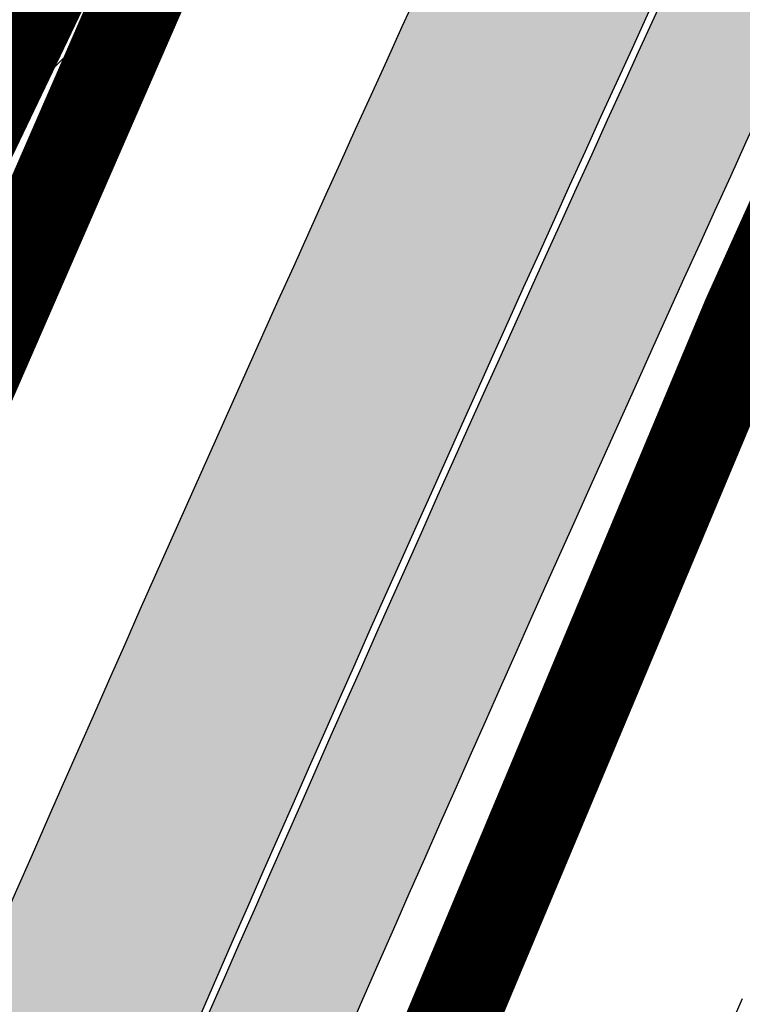
# Model space of a CAD drawing. Units: millimetres. Extents: x 1474 to 557623, y 859 to 6588792.
# Drawn here: x 9028 to 9036, y 10522 to 10533 of the extents above; entities that cross this region are included whole.
import ezdxf

# ---------------------------------------------------------------- set-up
doc = ezdxf.new("R2010")
doc.units = ezdxf.units.MM
doc.linetypes.add('DASHED', pattern=[19.049999999999997, 12.7, -6.35])
doc.linetypes.add('Tkm_921_50', pattern=[4, 1, -3])
for name, color, linetype in [('OPT-krundi piir', 1, 'Continuous'), ('tee', 252, 'Continuous'), ('TL_L_kattemärgistus', 7, 'Continuous'), ('TL_tee_servajoon', 251, 'Continuous'), ('TL_tee_äk_8x20', 251, 'Continuous'), ('TL_tee_äk_ST_10cm', 251, 'Continuous')]:
    doc.layers.add(name, color=color, linetype=linetype)
for name, color, linetype, true_color in [('TL_katend_AB_JRT', 7, 'Continuous', 0xcfe7e7), ('TL_katend_AB_KT', 7, 'Continuous', 0xfff5d6), ('TL_katend_AB_ST-1a', 7, 'Continuous', 0xcbcbcb)]:
    doc.layers.add(name, color=color, linetype=linetype, true_color=true_color)
picture_1 = doc.add_image_def('image2.png', size_in_pixel=(2418, 1847))

# ---------------------------------------------------------------- blocks, each defined once
blk = doc.blocks.new('ringtee')
at = {"layer": 'TL_katend_AB_JRT', "transparency": 33554687}
h = blk.add_hatch(color=256, dxfattribs=at)
h.dxf.hatch_style = 1
edge = h.paths.add_edge_path()
edge.add_arc((546352.8018740426, 6583894.19168174), 34.00000003334782, 327.0163155419566, 341.2120487789037)
edge.add_arc((546413.3917626304, 6583873.579418283), 29.99999999714027, 146.8306961813462, 161.2120487861091, ccw=False)
edge.add_line((546388.2800361315, 6583889.992863749), (546398.1281034127, 6583905.059899651))
edge.add_arc((546423.2398299295, 6583888.646454171), 30.00000001979832, 132.4691846239531, 146.8306961777463, ccw=False)
edge.add_arc((546380.0274408003, 6583935.855451467), 33.9999999792561, 312.4691846140733, 326.830696184669)
edge.add_line((546408.4873974855, 6583917.253546616), (546453.56594193, 6583986.221398697))
edge.add_arc((546425.1059852222, 6584004.823303564), 34.00000000741835, 326.8306961819521, 341.1922077298643)
edge.add_arc((546485.6887323011, 6583984.190059576), 30.00000000129209, 146.8306961886739, 161.1922077305436, ccw=False)
edge.add_line((546460.5770057966, 6584000.603505041), (546470.4250730742, 6584015.670540942))
edge.add_arc((546495.5367995312, 6583999.257095517), 29.99999993964803, 136.7773749401039, 146.8306962030647, ccw=False)
edge.add_line((546473.6758519129, 6584019.802142745), (546483.3641984109, 6584026.327887505))
edge.add_arc((547329.8386476765, 6583473.057995299), 1011.250002166454, 144.492234717001, 146.8306961782707, ccw=False)
edge.add_arc((546459.0227701864, 6584094.383010598), 58.49999999534605, 324.4922347136628, 331.2738727796689)
edge.add_line((546510.3230048134, 6584066.266539861), (546513.024818751, 6584071.196165995))
edge.add_line((546513.024818751, 6584071.196165995), (546528.4257719261, 6584099.296154747))
edge.add_arc((546584.9875690809, 6584068.295943421), 64.49999999696664, 142.6104101772914, 151.2738727800069, ccw=False)
edge.add_line((546533.7407089908, 6584107.46237459), (546559.4053445992, 6584141.042967743))
edge.add_arc((546583.2410934477, 6584122.826023048), 29.99999995343533, 126.2464847897592, 142.6104101939039, ccw=False)
edge.add_arc((546546.3033315525, 6584149.425476928), 19.34999997247286, 352.8601962222171, 358.6065360500191)
edge.add_arc((546583.2410935197, 6584122.826022968), 31.50000006031324, 123.9537363268775, 142.6104101563594)
edge.add_line((546558.2135571546, 6584141.953814981), (546532.5489215463, 6584108.373221827))
edge.add_arc((546584.9875690907, 6584068.295943419), 66.0000000067562, 142.6104101808772, 151.273872783623)
edge.add_line((546527.1103812937, 6584100.017089892), (546509.0076142019, 6584066.987475045))
edge.add_arc((546459.0227703042, 6584094.383010568), 56.9999998777777, 324.49223471122053, 331.27387279081324, ccw=False)
edge.add_arc((547329.8386563124, 6583473.057989532), 1012.750012550231, 144.4922347328242, 146.8304527896784)
edge.add_line((546482.1109657768, 6584027.152160788), (546472.5828045297, 6584020.829395108))
edge.add_arc((546495.5367996607, 6583999.257095411), 31.50000010583797, 136.7773749626103, 146.8306961703733)
edge.add_line((546469.169486749, 6584016.491213216), (546459.3214194714, 6584001.424177315))
edge.add_arc((546485.6887323157, 6583984.19005957), 31.50000001730434, 146.8306961926276, 161.1922077273506)
edge.add_arc((546425.1059852218, 6584004.823303566), 32.50000000821588, 326.8306961815246, 341.19220772740914, ccw=False)
edge.add_line((546452.3103556052, 6583987.042070972), (546407.2318111605, 6583918.07421889))
edge.add_arc((546380.0274407614, 6583935.855451498), 32.50000002897308, 312.4691846265009, 326.8306961759559, ccw=False)
edge.add_arc((546423.2398299588, 6583888.646454148), 31.50000005659198, 132.4691846345518, 146.8306961725962)
edge.add_line((546396.8725170876, 6583905.880571924), (546387.0244498063, 6583890.813536023))
edge.add_arc((546413.3917626692, 6583873.579418265), 31.50000003951978, 146.8306961927302, 161.2120487784604)
edge.add_arc((546352.8018740383, 6583894.191681743), 32.50000003828827, 327.0163155426586, 341.21204877624467, ccw=False)
edge.add_arc((547232.1008358401, 6583323.524179078), 1015.750000115947, 147.0163155356493, 151.9248068839036)
edge.add_line((546335.8734135166, 6583801.56651006), (546314.1452914359, 6583760.830914941))
edge.add_arc((546943.2470901399, 6583425.271789229), 712.999999986899, 151.9248068841728, 156.1975912703558)
edge.add_arc((546943.2470901649, 6583425.271789232), 713.000000008304, 156.1975912714414, 160.595385629175)
edge.add_arc((547232.1008357378, 6583323.524179153), 1019.249999989181, 160.5953856290943, 163.304989623353)
edge.add_arc((546558.9734938064, 6583525.408165706), 316.5000000018895, 163.3049896235432, 173.005989181071)
edge.add_line((546244.8286065962, 6583563.946975248), (546239.7416604188, 6583522.481290341))
edge.add_arc((546231.3049071372, 6583523.516275394), 8.499999999632138, 286.7269475895769, 353.00614178480123, ccw=False)
edge.add_arc((546245.2955062698, 6583476.9625914), 40.11051694332609, 106.7268862126413, 111.6464489251073)
edge.add_arc((546213.5865459668, 6583556.860980243), 45.85000133808029, 275.9514177657647, 291.64644891175004, ccw=False)
edge.add_arc((546218.7034079831, 6583507.776970181), 3.499996845629941, 95.95141793980092, 183.9192911271828)
edge.add_arc((546213.5865364335, 6583556.860977907), 49.35000000099119, 271.8870500234702, 273.6158385344161)
edge.add_line((546216.6988635806, 6583507.609217331), (546216.7039749236, 6583507.824455165))
edge.add_arc((546218.7034112221, 6583507.776973714), 1.999999999993147, 95.95140654357112, 178.6396288113952, ccw=False)
edge.add_arc((546213.5865589741, 6583556.860983437), 47.34999683277544, 275.9514065388912, 291.6464320033812)
edge.add_arc((546245.2954945319, 6583476.962588155), 38.61051830573507, 99.02867697811422, 111.646432005544, ccw=False)
edge.add_arc((546226.5197743758, 6583529.679170063), 19.3498989521469, 311.0861449604975, 318.4396195397922)
edge.add_arc((546245.2954842941, 6583476.962750064), 40.11035683707946, 96.14988430350432, 99.88754310696638)
edge.add_arc((546231.3049098917, 6583523.516297867), 10.00000000285371, 315.2595547922153, 334.9807644796033)
edge.add_arc((546231.3049098912, 6583523.516297866), 10.00000000285457, 334.9807644855671, 353.005989180159)
edge.add_line((546241.2304987473, 6583522.298641955), (546246.3174449247, 6583563.764326863))
edge.add_arc((546558.973493806, 6583525.408165709), 315.0000000007777, 163.3049896234096, 173.0059891812814, ccw=False)
edge.add_arc((547232.1008357524, 6583323.52417915), 1017.750000004139, 160.5953856289897, 163.3049896232548, ccw=False)
edge.add_arc((546943.2470901649, 6583425.271789233), 711.5000000081966, 156.1975912714618, 160.5953856289161, ccw=False)
edge.add_arc((546943.2470901312, 6583425.271789229), 711.4999999788201, 151.9248068840184, 156.1975912700901, ccw=False)
edge.add_line((546315.4687875054, 6583760.124970075), (546337.196909591, 6583800.860565202))
edge.add_arc((547232.1008358701, 6583323.524179063), 1014.250000149166, 147.01631553588, 151.9248068834886, ccw=False)
h = blk.add_hatch(color=256, dxfattribs=at)
h.dxf.hatch_style = 1
edge = h.paths.add_edge_path()
edge.add_arc((546566.3189550668, 6584135.489469165), 29.99999998320967, 317.0992549926583, 333.45926871234917, ccw=False)
edge.add_arc((547090.0807986914, 6583648.767237768), 684.9999995785781, 137.0992549969826, 140.4936260843794)
edge.add_arc((546511.801212747, 6584125.572197736), 64.50000000161927, 314.6116361215398, 320.49362607965514, ccw=False)
edge.add_arc((546536.030481427, 6584101.012219328), 29.99999999933057, 300.36547509267797, 314.61163612702404, ccw=False)
edge.add_arc((546580.7684655178, 6584024.652787829), 58.49999999759704, 120.3654750903409, 127.4569971884693)
edge.add_arc((546580.7684655159, 6584024.65278783), 58.49999999572236, 127.4569971875758, 143.5717241180386)
edge.add_arc((547090.0807992548, 6583648.767237364), 691.5000002700065, 143.5717241184821, 143.7637546100078)
edge.add_arc((547329.8386461266, 6583473.057996364), 988.7500002857679, 143.7637546103978, 146.8306961814994)
edge.add_line((546502.19799328, 6584014.017803393), (546501.7638239043, 6584013.353546601))
edge.add_line((546501.7638239043, 6584013.353546601), (546502.5391375691, 6584006.743241293))
edge.add_arc((546474.4326189165, 6584017.232455238), 29.99999999904712, 326.83069619858026, 339.5346740802465, ccw=False)
edge.add_line((546499.544345422, 6584000.819009778), (546489.6962781446, 6583985.751973873))
edge.add_arc((546464.584551665, 6584002.16541931), 29.99999996517664, 312.46918459164493, 326.8306962073082, ccw=False)
edge.add_arc((546507.7969407475, 6583954.956422026), 33.99999999411661, 132.4691845972679, 146.830696178457)
edge.add_line((546479.336984052, 6583973.558326888), (546459.6992801116, 6583943.513650929))
edge.add_arc((546488.1592368259, 6583924.911746056), 34.00000001583514, 146.8306961799731, 161.1922077363465)
edge.add_arc((546427.5764897388, 6583945.544990037), 29.99999999819852, 326.8306961783684, 341.1922077416845, ccw=False)
edge.add_line((546452.6882162377, 6583929.131544569), (546442.8401489566, 6583914.064508668))
edge.add_arc((546417.7284224399, 6583930.477954147), 30.00000001919134, 312.469184625318, 326.83069617911343, ccw=False)
edge.add_arc((546460.9408115299, 6583883.268956886), 33.99999992864398, 132.4691846022499, 146.8306961926272)
edge.add_line((546432.4808548845, 6583901.870861704), (546406.9713557994, 6583862.842641489))
edge.add_arc((547232.1008357471, 6583323.524179153), 985.7499999973365, 146.8306961807298, 163.3049896234358)
edge.add_arc((546558.9734938048, 6583525.408165707), 282.9999999992872, 163.304989623398, 167.2548470676772)
edge.add_arc((546316.1086079382, 6583580.341281513), 34.00000000106081, 167.2548470679038, 183.3415734301054)
edge.add_arc((546252.217421652, 6583576.610823797), 29.99999999751984, -9.476250647063011, 3.3415734296456208, ccw=False)
edge.add_arc((546558.9734939488, 6583525.408165691), 281.0000001439358, 170.5237493528913, 174.1172128747035)
edge.add_arc((546249.6113276014, 6583557.283707093), 30.00000002786387, 337.7579319237708, 354.11721287579473, ccw=False)
edge.add_arc((546308.8492741595, 6583533.058396134), 33.99999999974985, 157.7579319227808, 195.1560306754726)
edge.add_arc((546321.7349266729, 6583536.548734126), 47.34999999940413, 195.1560306760881, 199.1045586750571)
edge.add_arc((546321.7349266695, 6583536.548734123), 47.34999999532074, 199.1045586731996, 202.6829395729826)
edge.add_arc((546277.4126832078, 6583514.847107245), 3.500000000256104, 79.55324476302987, 109.1045589471405)
edge.add_line((546276.2671574058, 6583518.1543373), (546275.9810895043, 6583518.055251915))
edge.add_arc((546321.73492667, 6583536.548734117), 49.34999999339207, 202.0083233136282, 203.7536935583068)
edge.add_line((546276.5655865477, 6583516.670273104), (546276.7580970601, 6583516.736952998))
edge.add_arc((546277.4126832007, 6583514.847107221), 2.000000018461609, 26.087855945191393, 109.10455779529289, ccw=False)
edge.add_arc((546321.7349421473, 6583536.548709721), 47.3499968329474, 206.0878554519729, 218.6679164078561)
edge.add_arc((546242.8761243667, 6583473.44335164), 53.65000000014475, 10.867096866776308, 38.66791640695408, ccw=False)
edge.add_arc((546253.1878293598, 6583475.422932436), 43.1500000004799, -24.084196733514375, 10.867096867271016, ccw=False)
edge.add_arc((546301.4847816094, 6583460.669817396), 9.350000000171912, 197.7821627564845, 210.0134261140726)
edge.add_arc((546253.1878293565, 6583475.422932435), 44.65000000314223, 334.2043559503085, 370.8670968519112)
edge.add_arc((546242.8761243682, 6583473.443351642), 55.14999999749578, 10.86709685243853, 38.66793270176941)
edge.add_arc((546321.7349266718, 6583536.548734127), 45.84999999888982, 195.1560306838213, 218.6679327022021, ccw=False)
edge.add_arc((546308.8492741605, 6583533.058396133), 32.50000000049097, 157.757931918775, 195.1560306822721, ccw=False)
edge.add_arc((546249.6113276405, 6583557.283707083), 31.49999998784143, 337.7579319172465, 354.1172128786999)
edge.add_arc((546558.9734938279, 6583525.408165706), 279.5000000220249, 170.5237493529841, 174.1172128761347, ccw=False)
edge.add_arc((546252.2174216104, 6583576.610823798), 31.50000003896956, 350.523749353434, 363.3415734264114)
edge.add_arc((546316.1086079378, 6583580.341281513), 32.50000000072666, 167.2548470700838, 183.3415734273754, ccw=False)
edge.add_arc((546558.973493816, 6583525.408165707), 281.5000000100523, 163.3049896229865, 167.2548470684453, ccw=False)
edge.add_arc((547232.100835743, 6583323.524179154), 984.2499999932403, 146.8306961804608, 163.3049896231151, ccw=False)
edge.add_line((546408.2269421263, 6583862.021969218), (546433.7364412093, 6583901.050189431))
edge.add_arc((546460.9408115403, 6583883.268956877), 32.49999994200154, 132.4691846049074, 146.8306961914667, ccw=False)
edge.add_arc((546417.7284224249, 6583930.477954165), 31.50000004227216, 312.4691846236586, 326.8306961676653)
edge.add_line((546444.0957352825, 6583913.243836395), (546453.9438025627, 6583928.310872295))
edge.add_arc((546427.5764897427, 6583945.544990034), 31.49999999337127, 326.8306961783405, 341.1922077447456)
edge.add_arc((546488.1592367415, 6583924.911746097), 32.49999992288485, 146.8306961596674, 161.1922077559607, ccw=False)
edge.add_line((546460.9548664363, 6583942.692978655), (546480.5925703769, 6583972.737654614))
edge.add_arc((546507.7969407607, 6583954.956422018), 32.50000000958359, 132.4691846037829, 146.8306961791128, ccw=False)
edge.add_arc((546464.5845516591, 6584002.165419317), 31.49999997356728, 312.4691845925063, 326.8306962033354)
edge.add_line((546490.9518644699, 6583984.9313016), (546500.7999317473, 6583999.998337504))
edge.add_arc((546474.4326189175, 6584017.232455236), 31.49999999748044, 326.8306961994158, 339.5346740822174)
edge.add_line((546503.9444635018, 6584006.218780596), (546503.0194102288, 6584012.532874326))
edge.add_line((546503.0194102288, 6584012.532874326), (546503.4535796049, 6584013.19713112))
edge.add_arc((547329.8386776259, 6583473.057974562), 987.2500385808927, 143.7637547946064, 146.8306961225541, ccw=False)
edge.add_arc((547090.080799133, 6583648.767237113), 690.0000003209713, 143.5717240944827, 143.7637547648647, ccw=False)
edge.add_arc((546580.7684655185, 6584024.652787829), 56.99999999794144, 120.36547509030399, 143.5717241043407, ccw=False)
edge.add_arc((546536.0304814262, 6584101.01221933), 31.50000000131853, 300.3654750932958, 314.6116361234926)
edge.add_arc((546511.8012127511, 6584125.572197732), 65.999999995529, 314.611636120932, 320.4936260841432)
edge.add_arc((547090.0807988204, 6583648.767237659), 683.4999997473961, 137.0992549976295, 140.4936260838714, ccw=False)
edge.add_arc((546566.3189550684, 6584135.489469165), 31.49999998200118, 317.0992549914804, 335.7526130217292)
edge.add_arc((546598.7675093618, 6584103.56554596), 19.35000002178973, 101.1065174440143, 106.8534581511901)
at = {"layer": 'TL_katend_AB_KT', "transparency": 33554687}
h = blk.add_hatch(color=256, dxfattribs=at)
h.dxf.hatch_style = 1
edge = h.paths.add_edge_path()
edge.add_arc((546502.6699289794, 6584063.46855764), 1.030880234196759, 314.1344148394739, 410.2305876434064)
edge.add_line((546503.3293825053, 6584064.260918105), (546476.4611962743, 6584088.50466135))
edge.add_line((546476.4611962743, 6584088.50466135), (546435.941023762, 6584138.778854402))
edge.add_arc((546434.3838415815, 6584137.523791134), 2.000000037097105, 38.86824397015049, 128.1788845025405)
edge.add_line((546433.1476040833, 6584139.095960653), (546431.6743255112, 6584137.937483617))
edge.add_arc((546446.7404118044, 6584150.079787429), 19.34999994999264, 209.9553081727506, 218.8665971027184, ccw=False)
edge.add_line((546429.9752786942, 6584140.417861645), (546432.022639789, 6584142.027754613))
edge.add_arc((546431.4045210314, 6584142.813839348), 1.000000004427767, 308.1788857593577, 398.86824265648)
edge.add_line((546432.1831121247, 6584143.441370955), (546427.4033723006, 6584149.371690294))
edge.add_arc((546446.7404115881, 6584150.079787451), 19.34999974139926, 179.9528817515125, 182.0971596681766, ccw=False)
edge.add_line((546427.3904183898, 6584150.095700281), (546427.387, 6584150.792))
edge.add_line((546427.387, 6584150.792), (546427.601, 6584153.217))
edge.add_line((546427.601, 6584153.217), (546427.7269863777, 6584153.750811491))
edge.add_line((546427.7269863777, 6584153.750811491), (546478.7969695396, 6584090.38725617))
edge.add_line((546478.7969695396, 6584090.38725617), (546504.7852769917, 6584066.944083577))
edge.add_arc((546505.4173360714, 6584067.71901056), 1.00000525446024, 230.7980439444084, 331.2737315802504)
edge.add_line((546506.2942665824, 6584067.238382442), (546524.9180635782, 6584101.218648477))
edge.add_arc((546584.9875690858, 6584068.295943423), 68.49999999968348, 142.6104101780957, 151.2738727791764, ccw=False)
edge.add_line((546530.5626091423, 6584109.891300557), (546556.2272447484, 6584143.471893707))
edge.add_arc((546583.2410934902, 6584122.826023005), 34.0000000132516, 121.44680071633269, 142.610410178198, ccw=False)
edge.add_arc((546546.3033315612, 6584149.425476932), 19.3499999639896, -1.1037482556222926, 7.145075283465928, ccw=False)
edge.add_arc((546583.2410934579, 6584122.826023037), 31.57999996841284, 123.8514036726471, 142.6104101883656)
edge.add_line((546558.1499951581, 6584142.002393499), (546532.4853595499, 6584108.421800346))
edge.add_arc((546584.9875690707, 6584068.295943429), 66.07999998423043, 142.6104101770247, 151.2738727797318)
edge.add_line((546527.0402271285, 6584100.05553977), (546508.9374600152, 6584067.025924884))
edge.add_arc((546459.0227701839, 6584094.383010596), 56.91999999670082, 324.4922347154952, 331.2738727833226, ccw=False)
edge.add_arc((547329.8386460169, 6583473.057996426), 1012.830000160606, 144.4922347144272, 146.8306961802293)
edge.add_line((546482.0416474823, 6584027.192328967), (546472.5245086693, 6584020.884181901))
edge.add_arc((546495.5367996655, 6583999.257095408), 31.58000011210618, 136.7773749633748, 146.8306961690816)
edge.add_line((546469.102522145, 6584016.534982404), (546459.2544548674, 6584001.467946502))
edge.add_arc((546485.6887322727, 6583984.190059589), 31.57999997027105, 146.8306961805592, 161.1922077363232)
edge.add_arc((546425.1059852263, 6584004.823303563), 32.42000000274098, 326.8306961816577, 341.1922077305578, ccw=False)
edge.add_line((546452.2433910011, 6583987.085840159), (546407.1648465565, 6583918.117988077))
edge.add_arc((546380.0274407789, 6583935.855451483), 32.42000000657873, 312.4691846209258, 326.830696180226, ccw=False)
edge.add_arc((546423.2398299187, 6583888.646454182), 31.58000000440266, 132.4691846226156, 146.8306961846831)
edge.add_line((546396.8055524837, 6583905.924341111), (546386.9574852022, 6583890.857305211))
edge.add_arc((546413.3917626876, 6583873.579418258), 31.58000005922436, 146.8306961992446, 161.2120487775504)
edge.add_arc((546352.8018740587, 6583894.191681731), 32.42000001556101, 327.01631553897005, 341.2120487822321, ccw=False)
edge.add_arc((547232.1008356224, 6583323.524179207), 1015.82999986256, 147.016315535111, 151.9248068840451)
edge.add_line((546335.8028270642, 6583801.604160461), (546314.0747049785, 6583760.868565332))
edge.add_arc((546943.2470901363, 6583425.271789226), 713.079999984673, 151.9248068839439, 156.1975912700399)
edge.add_arc((546943.2470901706, 6583425.27178923), 713.0800000142166, 156.1975912714959, 160.5953856300619)
edge.add_arc((547232.1008357571, 6583323.52417915), 1019.330000008225, 160.5953856299197, 163.3049896237036)
edge.add_arc((546558.9734937988, 6583525.408165706), 316.5799999942518, 163.3049896237518, 173.0059891816867)
edge.add_line((546244.7492018848, 6583563.956716491), (546239.6622557085, 6583522.491031589))
edge.add_arc((546231.3049071374, 6583523.516275394), 8.419999999854882, 286.72691146416366, 353.0061432373317, ccw=False)
edge.add_arc((546245.2954768273, 6583476.962581127), 40.19051830759372, 106.7268494902932, 111.6464193102677)
edge.add_arc((546213.5865589685, 6583556.860983438), 45.76999683518244, 275.9514065452977, 291.6464193119319, ccw=False)
edge.add_arc((546218.703411222, 6583507.776973713), 3.580000000012356, 95.95140654360507, 183.8728728003314)
edge.add_arc((546213.5865364445, 6583556.860977907), 49.34999999994405, 268.9655517849231, 271.7941098770292, ccw=False)
edge.add_line((546212.6955939272, 6583507.519020898), (546212.7431860147, 6583509.523116034))
edge.add_arc((546211.7434629161, 6583509.546856877), 1.000004950726693, 358.6396288221286, 447.7692289199628)
edge.add_arc((546213.5865364531, 6583556.860977904), 46.34999999714272, 256.1045064692187, 267.7692289715268, ccw=False)
edge.add_arc((546211.3050946955, 6583547.638989154), 36.84999720805893, 225.0167577106023, 256.104506487661, ccw=False)
edge.add_arc((546171.1178351818, 6583507.428215036), 19.99999999865799, 45.01675773057836, 62.33400948865712)
edge.add_line((546180.4041634628, 6583525.141602826), (546179.2180622095, 6583525.763422082))
edge.add_line((546179.2180622095, 6583525.763422082), (546163.276013197, 6583534.121117535))
edge.add_line((546163.276013197, 6583534.121117535), (546164.6689624392, 6583536.778125703))
edge.add_line((546164.6689624392, 6583536.778125703), (546181.7970967154, 6583527.798619378))
edge.add_arc((546171.117820469, 6583507.428225852), 22.99999725179319, 45.016749495086, 62.33400949261721, ccw=False)
edge.add_arc((546211.3050858073, 6583547.638994276), 33.85000004478909, 225.0167495180755, 256.1044538507648)
edge.add_arc((546213.5865360425, 6583556.860981169), 43.35000306792604, 256.1044539001397, 291.646433159061)
edge.add_arc((546245.2954755313, 6583476.96258074), 42.61051830422768, 106.72686660613789, 111.64643318991489, ccw=False)
edge.add_arc((546231.3048976749, 6583523.516283371), 6.000010363180405, 286.7268666062147, 353.0059891848285)
edge.add_line((546237.2602612731, 6583522.785688563), (546242.3472093834, 6583564.251389227))
edge.add_arc((546558.9734938036, 6583525.408165709), 318.9999999984772, 163.3049896231243, 173.0059891812257, ccw=False)
edge.add_arc((547232.100835774, 6583323.524179144), 1021.750000026568, 160.5953856286534, 163.3049896232007, ccw=False)
edge.add_arc((546943.2470901501, 6583425.271789239), 715.4999999923688, 156.1975912714087, 160.5953856283843, ccw=False)
edge.add_arc((546943.247090136, 6583425.271789228), 715.4999999839678, 151.9248068840105, 156.1975912701346, ccw=False)
edge.add_line((546311.9394646519, 6583762.007489715), (546333.6675867324, 6583802.743084834))
edge.add_arc((547232.1008354933, 6583323.524179275), 1018.249999717165, 147.0163155344084, 151.9248068845598, ccw=False)
edge.add_arc((546352.8018740658, 6583894.191681727), 30.00000000712372, 327.0163155378892, 341.2120487870008)
edge.add_arc((546413.391762647, 6583873.579418277), 34.00000001462027, 146.8306961880443, 161.2120487864021, ccw=False)
edge.add_line((546384.931805931, 6583892.181323146), (546394.7798732125, 6583907.248359046))
edge.add_arc((546423.2398299119, 6583888.646454189), 33.99999999469983, 132.469184621612, 146.8306961885675, ccw=False)
edge.add_arc((546380.0274408105, 6583935.855451458), 29.9999999662988, 312.469184609839, 326.8306961874322)
edge.add_line((546405.1391672853, 6583919.442006011), (546450.2177117297, 6583988.409858092))
edge.add_arc((546425.1059852522, 6584004.823303547), 29.99999997310387, 326.8306961768301, 341.1922077422869)
edge.add_arc((546485.6887323004, 6583984.190059576), 34.00000000077527, 146.8306961878207, 161.1922077310324, ccw=False)
edge.add_line((546457.2287755961, 6584002.791964437), (546467.0768428737, 6584017.859000337))
edge.add_arc((546495.5367995509, 6583999.2570955), 33.99999996538723, 136.7773749426395, 146.8306961956549, ccw=False)
edge.add_line((546470.7610588912, 6584022.541482381), (546480.0159682115, 6584028.516346902))
edge.add_line((546480.0159682115, 6584028.516346902), (546484.5874434116, 6584035.448401156))
edge.add_arc((546482.9223339278, 6584036.55628671), 1.999999998655454, 326.3620732368273, 392.3110937756885)
edge.add_line((546484.6126506359, 6584037.625318713), (546484.2027002159, 6584038.273518246))
edge.add_line((546484.2027002159, 6584038.273518246), (546488.154243381, 6584040.772651147))
edge.add_arc((547329.8386432368, 6583473.057998359), 1015.249996774528, 144.4922347096531, 146.0004043978846, ccw=False)
h = blk.add_hatch(color=256, dxfattribs=at)
h.dxf.hatch_style = 1
edge = h.paths.add_edge_path()
edge.add_arc((547090.0807997658, 6583648.76723725), 687.5000007495258, 143.5717241365765, 143.7637546045014, ccw=False)
edge.add_arc((546580.7684655157, 6584024.65278783), 54.49999999590661, 120.36547508932719, 143.5717241240405, ccw=False)
edge.add_arc((546536.0304814272, 6584101.012219329), 33.99999999981538, 300.3654750906426, 314.6116361294813)
edge.add_arc((546511.801212745, 6584125.572197735), 68.50000000233236, 314.6116361254909, 320.4936260803239)
edge.add_arc((547090.080798074, 6583648.767238297), 680.9999987659484, 137.0992549942548, 140.4936260858028, ccw=False)
edge.add_arc((546566.3189550696, 6584135.489469159), 33.99999997770982, 317.0992549963152, 324.8735735548869)
edge.add_arc((546598.2164475045, 6584113.049549906), 5.000000019041812, 93.32539501509672, 144.8735734454342, ccw=False)
edge.add_arc((546598.7969285959, 6584104.151271541), 13.91711135184472, 80.66305583687341, 93.58618526559218, ccw=False)
edge.add_arc((546600.266106773, 6584112.946601658), 5.00000000601263, 47.91152711932841, 80.92384615818162, ccw=False)
edge.add_line((546603.6174934276, 6584116.657155195), (546605.5539861103, 6584118.862975332))
edge.add_line((546605.5539861103, 6584118.862975332), (546605.4241139425, 6584118.976987418))
edge.add_arc((546600.1462799931, 6584112.964960399), 8.000000004457934, 48.72077338300765, 81.65497543145872)
edge.add_arc((546598.7675093419, 6584103.565545852), 17.50000012711862, 81.65497547910563, 90.3883479575395)
edge.add_arc((546598.6421182175, 6584122.065121031), 1.000000001005396, 157.4460741852697, 270.3883479191859, ccw=False)
edge.add_arc((546566.3189635813, 6584135.48946571), 33.99999079475508, 337.4460739618502, 338.2601703273874)
edge.add_arc((546598.7675093609, 6584103.565545894), 19.35000008636004, 92.56745435697918, 100.8167779123404)
edge.add_arc((546566.3189550486, 6584135.489469177), 31.58000000494478, 317.09925499929017, 335.85497099227695, ccw=False)
edge.add_arc((547090.0807988239, 6583648.767237648), 683.4199997566951, 137.0992549972254, 140.4936260827597)
edge.add_arc((546511.8012126798, 6584125.572197803), 66.08000009603721, 314.61163608298745, 320.4936260820387, ccw=False)
edge.add_arc((546536.0304815607, 6584101.012219163), 31.57999978686683, 300.3654750750875, 314.61163608322937, ccw=False)
edge.add_arc((546580.7684655278, 6584024.652787824), 56.92000000846155, 120.3654750745427, 143.571724101621)
edge.add_arc((547090.080699305, 6583648.767310834), 689.919876222449, 143.5717240971834, 143.7637544250746)
edge.add_arc((547329.8386454849, 6583473.057996806), 987.1699995072308, 143.7637544694627, 146.8306961826132)
edge.add_line((546503.5205442086, 6584013.153361931), (546503.0863748328, 6584012.489105138))
edge.add_line((546503.0863748328, 6584012.489105138), (546504.0194142181, 6584006.190809358))
edge.add_arc((546474.4326190179, 6584017.232455188), 31.5799998870701, 326.83069617279153, 339.5346740980378, ccw=False)
edge.add_line((546500.8668963512, 6583999.954568317), (546491.018829074, 6583984.887532412))
edge.add_arc((546464.584551662, 6584002.165419314), 31.57999996980845, 312.4691845915868, 326.8306962042341, ccw=False)
edge.add_arc((546507.7969407677, 6583954.956422011), 32.42000001884285, 132.4691846055729, 146.830696176719)
edge.add_line((546480.6595349809, 6583972.693885426), (546461.021831041, 6583942.649209468))
edge.add_arc((546488.1592368213, 6583924.911746057), 32.42000001146514, 146.8306961760389, 161.1922077341071)
edge.add_arc((546427.5764897518, 6583945.54499003), 31.57999998344171, 326.83069617600665, 341.19220774623005, ccw=False)
edge.add_line((546454.0107671667, 6583928.267103108), (546444.1626998868, 6583913.200067207))
edge.add_arc((546417.72842245, 6583930.477954142), 31.58000000839844, 312.4691846180018, 326.8306961793446, ccw=False)
edge.add_arc((546460.9408115299, 6583883.268956888), 32.41999992709184, 132.4691846039395, 146.8306961965677)
edge.add_line((546433.8034058138, 6583901.006420243), (546408.2939067289, 6583861.978200028))
edge.add_arc((547232.1008357443, 6583323.524179153), 984.1699999948403, 146.830696180608, 163.3049896231122)
edge.add_arc((546558.9734938199, 6583525.408165709), 281.4200000134225, 163.304989623678, 167.2548470692657)
edge.add_arc((546316.1086079277, 6583580.341281512), 32.41999999082761, 167.2548470669012, 183.3415734310371)
edge.add_arc((546252.2174216653, 6583576.610823795), 31.57999998431547, -9.476250648004282, 3.3415734329104794, ccw=False)
edge.add_arc((546558.9734938326, 6583525.408165705), 279.4200000269132, 170.5237493518293, 174.1172128760503)
edge.add_arc((546249.6113276291, 6583557.283707086), 31.57999999955059, 337.75793191856604, 354.11721287572544, ccw=False)
edge.add_arc((546308.8492741555, 6583533.058396133), 32.41999999614129, 157.7579319172063, 195.1560306769063)
edge.add_arc((546321.734926675, 6583536.548734128), 45.77000000204792, 195.1560306784814, 218.6679327015701)
edge.add_arc((546242.8761243422, 6583473.443351629), 55.23000002573979, 10.867096858769628, 38.66793269474471, ccw=False)
edge.add_arc((546253.1878293435, 6583475.422932438), 44.73000001550595, -25.864464925705306, 10.867096842933393, ccw=False)
edge.add_arc((546301.4847816026, 6583460.669817392), 9.34999999160303, 210.6037923843064, 226.9750606620287)
edge.add_arc((546253.1878293604, 6583475.422932435), 47.14999999948274, 332.7503542956122, 370.8670968587434)
edge.add_arc((546242.8761243677, 6583473.443351641), 57.64999999847969, 10.86709685810547, 38.66793270184146)
edge.add_arc((546321.7349266754, 6583536.548734128), 43.35000000224575, 195.1560306857319, 218.6679327006886, ccw=False)
edge.add_arc((546308.8492741608, 6583533.058396135), 30.00000000095753, 157.7579319215509, 195.1560306882484, ccw=False)
edge.add_arc((546249.6113276288, 6583557.283707086), 33.99999999977911, 337.7579319211054, 354.1172128771094)
edge.add_arc((546558.9734938093, 6583525.408165707), 277.0000000035758, 170.5237493526803, 174.1172128757779, ccw=False)
edge.add_arc((546252.2174216034, 6583576.610823798), 34.00000004595378, 350.5237493542256, 363.3415734272468)
edge.add_arc((546316.1086079341, 6583580.341281513), 29.9999999969464, 167.2548470680874, 183.3415734261461, ccw=False)
edge.add_arc((546558.973493801, 6583525.40816571), 278.9999999947298, 163.304989623699, 167.2548470682639, ccw=False)
edge.add_arc((547232.1008357556, 6583323.524179152), 981.7500000056381, 146.8306961805043, 163.3049896235201, ccw=False)
edge.add_line((546410.3195860032, 6583860.6541821), (546435.8290850844, 6583899.682402309))
edge.add_arc((546460.9408116137, 6583883.268956814), 30.00000003837772, 132.4691846258361, 146.8306961669402, ccw=False)
edge.add_arc((546417.7284224653, 6583930.477954129), 33.99999998807372, 312.4691846140358, 326.8306961812689)
edge.add_line((546446.1883791568, 6583911.876049272), (546456.0364464378, 6583926.943085173))
edge.add_arc((546427.5764897119, 6583945.54499005), 34.00000002761794, 326.8306961854516, 341.1922077364757)
edge.add_arc((546488.1592367415, 6583924.911746096), 29.99999992327253, 146.8306961570985, 161.1922077549561, ccw=False)
edge.add_line((546463.0475103114, 6583941.325191532), (546482.685214252, 6583971.369867492))
edge.add_arc((546507.7969407366, 6583954.956422037), 29.99999997853856, 132.4691845959247, 146.8306961857393, ccw=False)
edge.add_arc((546464.584551642, 6584002.16541933), 33.99999999505985, 312.4691845990044, 326.8306962002065)
edge.add_line((546493.0445083454, 6583983.563514479), (546502.8925756228, 6583998.630550383))
edge.add_arc((546474.4326189227, 6584017.232455233), 33.99999999171772, 326.8306961984075, 339.5346740836395)
edge.add_line((546506.2866733896, 6584005.344679434), (546505.112054103, 6584011.165087203))
edge.add_line((546505.112054103, 6584011.165087203), (546505.5462234833, 6584011.829344003))
edge.add_arc((547329.8386444254, 6583473.057997501), 984.7499982397436, 145.8543394411695, 146.8306961823904, ccw=False)
edge.add_arc((547329.8386438936, 6583473.057997922), 984.7499975633472, 143.7637545906812, 145.8543394440728, ccw=False)
at = {"layer": 'TL_katend_AB_ST-1a', "transparency": 33554687}
h = blk.add_hatch(color=256, dxfattribs=at)
h.dxf.hatch_style = 1
edge = h.paths.add_edge_path()
edge.add_line((546490.8977163659, 6584021.403853871), (546393.1599062189, 6583871.870036488))
edge.add_arc((547232.1008357427, 6583323.524179145), 1002.249999998085, 146.8306961807089, 151.924806883104)
edge.add_line((546347.7848781617, 6583795.213006301), (546326.0567560787, 6583754.477411179))
edge.add_arc((546943.2470901483, 6583425.271789232), 699.4999999929402, 151.9248068828264, 156.1975912707717)
edge.add_arc((546357.6837609451, 6583683.565396354), 59.50000000290418, 156.1975912701597, 162.5204927130947)
edge.add_line((546300.9312066565, 6583701.437094148), (546287.0864464636, 6583657.472300565))
edge.add_arc((546229.3800677465, 6583675.644363024), 60.49999998899862, 340.65052323761745, 342.52049271297113, ccw=False)
edge.add_arc((547232.1008357366, 6583323.524179135), 1002.249999992761, 160.6505232386254, 163.3049896218807)
edge.add_arc((546558.9734938071, 6583525.408165705), 299.5000000021687, 163.3049896219718, 182.8140211424391)
edge.add_line((546259.8346449342, 6583510.704455419), (546255.192378506, 6583513.343545175))
edge.add_arc((546235.6929593512, 6583513.494054344), 19.5000000097709, 359.5577627821495, 362.1106111501164)
edge.add_arc((546558.9734937875, 6583525.408165716), 303.9999999827449, 181.0487464296328, 182.1106111512901, ccw=False)
edge.add_arc((546254.0245858685, 6583519.825733595), 0.9999999998358083, 1.048746436241095, 173.0059892216367)
edge.add_line((546253.032026983, 6583519.947499185), (546245.8746397825, 6583527.304846454))
edge.add_line((546245.8746397825, 6583527.304846454), (546250.287680466, 6583563.277264499))
edge.add_arc((546558.9734938032, 6583525.408165708), 310.9999999982229, 163.3049896230779, 173.005989181056, ccw=False)
edge.add_arc((547232.100835739, 6583323.52417915), 1013.749999991209, 160.5953856288489, 163.3049896230309, ccw=False)
edge.add_arc((546943.2470901677, 6583425.271789232), 707.500000010848, 156.1975912715376, 160.5953856290781, ccw=False)
edge.add_arc((546943.247090139, 6583425.271789233), 707.4999999841548, 151.9248068822561, 156.1975912706669, ccw=False)
edge.add_line((546318.9981103727, 6583758.242450461), (546340.7262324663, 6583798.9780456))
edge.add_arc((547232.1008357838, 6583323.524179134), 1010.250000038446, 147.0913629573895, 151.9248068822738, ccw=False)
edge.add_arc((546350.3760775758, 6583894.126067455), 40.00000076740462, 327.0913631443233, 340.3264293979851)
edge.add_line((546388.0411158964, 6583880.659629555), (546389.9945340372, 6583886.12325475))
edge.add_arc((546408.8270528525, 6583879.390035944), 20.0000000104029, 146.8306961831227, 160.3264294533987, ccw=False)
edge.add_line((546392.0859018426, 6583890.332332928), (546399.1138071805, 6583901.084666256))
edge.add_arc((546424.2255336676, 6583884.671220797), 29.99999998313263, 136.2110409006771, 146.8306961808495, ccw=False)
edge.add_line((546402.5687259578, 6583905.431343119), (546409.3316864355, 6583912.486414008))
edge.add_arc((546380.4559428653, 6583940.16657707), 39.99999992347644, 316.2110408924447, 326.8306961876273)
edge.add_line((546413.9382448054, 6583918.281983159), (546484.2012559574, 6584025.780772651))
edge.add_arc((547329.8386456097, 6583473.057996845), 1010.249999590391, 144.4922347182334, 146.8306961879123, ccw=False)
edge.add_arc((546459.0227702091, 6584094.383010625), 59.49999998820324, 324.4922347148268, 327.1834494937708)
edge.add_line((546509.027170563, 6584062.136926462), (546534.1427586306, 6584101.083978586))
edge.add_arc((546584.987569074, 6584068.295943424), 60.49999999010614, 142.6104101789474, 147.1834494899926, ccw=False)
edge.add_line((546536.918808839, 6584105.033448623), (546561.7965682975, 6584137.584462856))
edge.add_arc((546546.303331523, 6584149.425476931), 19.50000000204378, 322.610410181219, 356.63815244776)
edge.add_line((546565.7697739339, 6584148.28196482), (546572.9622729323, 6584146.887321336))
edge.add_arc((546573.0574514136, 6584147.378178811), 0.5000000035823731, 259.0263832235378, 322.6104098702493)
edge.add_line((546573.4547138961, 6584147.074563061), (546582.595970451, 6584159.035333594))
edge.add_arc((546581.8014454853, 6584159.642565086), 1.000000003098986, 322.6104102296731, 382.6566627911184)
edge.add_line((546582.7242752042, 6584160.027773233), (546579.70943691, 6584167.25031614))
edge.add_arc((546574.2505534102, 6584185.970641731), 19.49999998203858, 286.2567875126724, 322.4203273857452)
edge.add_arc((548502.615925119, 6582702.018972823), 2413.75000000986, 141.4997575390001, 142.4203273694598, ccw=False)
edge.add_arc((546660.9494792337, 6584166.959334969), 60.50000000094546, 134.4005305303204, 141.4997575394947, ccw=False)
edge.add_line((546618.6194468864, 6584210.184540134), (546635.2140594312, 6584226.435486384))
edge.add_arc((546593.5836970421, 6584268.946225347), 59.49999999877274, 314.4005305295761, 320.6209651996655)
edge.add_arc((548502.6161558056, 6582702.01878278), 2410.250298894574, 140.3622458470789, 140.6209651877786, ccw=False)
edge.add_arc((546615.6954176244, 6584265.110800171), 39.99999995491049, 320.3622458190567, 333.5914723668182)
edge.add_line((546651.5212405008, 6584247.320060681), (546654.1046149966, 6584252.52229059))
edge.add_arc((546672.017526194, 6584243.626920983), 19.99999970029065, 139.8981510117445, 153.5914724148508, ccw=False)
edge.add_arc((548502.6164331383, 6582702.018543668), 2413.250665032609, 139.5953773216083, 139.8981511391522, ccw=False)
edge.add_arc((546687.8043836684, 6584246.797154553), 30.00000017391454, 128.7240550214776, 139.5953772351951, ccw=False)
edge.add_line((546669.0372758616, 6584270.202189802), (546675.5450570143, 6584275.420393023))
edge.add_arc((546650.5222467672, 6584306.627106524), 40.00000000276027, 308.7240549874783, 332.6569912664477)
edge.add_arc((546642.0836561217, 6584310.990612897), 49.5000000002078, 332.6569912659198, 373.0323186580536)
edge.add_arc((546743.4049304401, 6584334.442678264), 54.49999999735139, 140.1406476286465, 193.0323186598482, ccw=False)
edge.add_line((546701.569639052, 6584369.372012557), (546707.747293397, 6584361.065655563))
edge.add_arc((546743.4049304414, 6584334.442678263), 44.49999999874993, 143.253964836275, 194.293594578101)
edge.add_arc((546651.345813255, 6584310.988063724), 50.5000000030995, -40.99443838277199, 14.293594575243503, ccw=False)
edge.add_arc((548502.6159251074, 6582702.018972805), 2402.250000011212, 139.0055616157916, 142.6104101811082)
edge.add_line((546593.9683334177, 6584160.74082199), (546533.5260020118, 6584081.655758351))
edge.add_arc((547329.8386459079, 6583473.057996518), 1002.250000018484, 142.6104101811871, 146.8306961808348)
h = blk.add_hatch(color=256, dxfattribs=at)
h.dxf.hatch_style = 1
edge = h.paths.add_edge_path()
edge.add_arc((547090.0807988583, 6583648.767237484), 692.4999998792293, 143.5717241060926, 143.7637546170883)
edge.add_arc((547329.8386425674, 6583473.05799883), 989.749995957828, 143.7637546166254, 146.8306961878972)
edge.add_line((546501.3609357331, 6584014.564918247), (546457.0941926691, 6583946.839080482))
edge.add_arc((546490.5764947373, 6583924.954486491), 40.00000007397077, 146.830696193068, 160.3264294480296)
edge.add_line((546452.9114570579, 6583938.420924124), (546450.9737183327, 6583933.001153571))
edge.add_arc((546432.1411995107, 6583939.734372375), 20.00000001613376, 326.8306961938881, 340.3264294649354, ccw=False)
edge.add_line((546448.8823505274, 6583928.792075391), (546441.85444519, 6583918.039742065))
edge.add_arc((546416.7427186449, 6583934.453187567), 30.00000005570675, 316.2110409153573, 326.8306961715728, ccw=False)
edge.add_line((546438.3995264125, 6583913.693065201), (546431.6365659316, 6583906.637994309))
edge.add_arc((546460.5123095735, 6583878.957831196), 40.00000001069111, 136.2110409105609, 146.8306961832538)
edge.add_line((546427.030007562, 6583900.842425157), (546403.6231255984, 6583865.031100883))
edge.add_arc((547232.1008357469, 6583323.524179152), 989.7499999976304, 146.8306961807621, 163.3049896231068)
edge.add_arc((546558.9734938133, 6583525.408165711), 287.0000000065743, 163.3049896236552, 166.8668449495078)
edge.add_arc((546318.4338654765, 6583581.530239853), 39.99999999362227, 166.8668449480951, 182.8379797055739)
edge.add_line((546278.4829240103, 6583579.549766311), (546278.7439911728, 6583574.283410204))
edge.add_arc((546258.7685204298, 6583573.293173433), 20.00000000655498, -9.062772699351513, 2.8379797028545113, ccw=False)
edge.add_arc((546558.9734937898, 6583525.408165727), 283.9999999820013, 170.9372272983684, 173.671979603618)
edge.add_arc((546246.8866420416, 6583560.017369045), 29.99999999953173, 345.04283752087963, 353.67197960402234, ccw=False)
edge.add_line((546275.8702139568, 6583552.274465261), (546273.8441710557, 6583544.690493953))
edge.add_arc((546312.488933609, 6583534.366622241), 39.99999999911185, 165.0428375203353, 193.2791739547207)
edge.add_arc((546321.7349266727, 6583536.548734128), 49.49999999982688, 193.2791739552637, 218.6679327026598)
edge.add_line((546283.0863057408, 6583505.620848651), (546275.2030112237, 6583499.466848449))
edge.add_arc((546314.5405482436, 6583531.133995169), 50.50000000172857, 178.6580946579399, 218.8344444702276, ccw=False)
edge.add_arc((546558.9734938028, 6583525.408165707), 294.9999999969999, 163.3049896231311, 178.6580946567526, ccw=False)
edge.add_arc((547232.1008357534, 6583323.52417915), 997.7500000039655, 146.8306961810417, 163.3049896233391, ccw=False)
edge.add_line((546396.9266651967, 6583869.408019672), (546494.6644753342, 6584018.941837042))
edge.add_arc((547329.8386458762, 6583473.057996525), 997.7499999885348, 143.7637546114312, 146.8306961808458, ccw=False)
edge.add_arc((547090.080799034, 6583648.767237504), 700.5000000092817, 136.8057684218276, 143.7637546115012, ccw=False)
edge.add_arc((546074.5315022937, 6584602.239117475), 692.4999999927213, 316.8057684214089, 319.6171724698307)
edge.add_arc((546556.7081908112, 6584192.123717823), 59.50000000724123, 319.6171724719567, 327.8178275668924)
edge.add_line((546607.0665471213, 6584160.433246848), (546635.7514426195, 6584206.015535271))
edge.add_arc((546686.9561578522, 6584173.792451342), 60.49999999974339, 140.9717817124257, 147.8178275660421, ccw=False)
edge.add_arc((548502.6159250704, 6582702.018972845), 2397.749999957254, 138.8977256517492, 140.9717817134533, ccw=False)
edge.add_arc((546620.8449094248, 6584343.724003335), 99.50000003516354, 318.8977256548628, 334.6518935797261)
edge.add_arc((546729.291718771, 6584292.349988231), 20.49999948686282, 152.0719318112349, 154.6518936092683, ccw=False)
edge.add_line((546711.1792252073, 6584301.951423326), (546717.1648271622, 6584294.883963043))
edge.add_arc((546731.8964989277, 6584282.107897594), 19.5000000351617, 139.0664845148508, 150.9766389126917)
edge.add_arc((546620.8449100232, 6584343.724002982), 107.4999993404819, 328.27297491150125, 330.97663893162206, ccw=False)
edge.add_arc((546713.1310125404, 6584286.66679363), 0.9999999999313404, 148.2729748661144, 308.8694459571506)
edge.add_arc((546776.8271301456, 6584207.641135429), 100.500000256306, 123.17871013383751, 128.8694459132032, ccw=False)
edge.add_line((546721.8282776473, 6584291.756391331), (546722.3666388127, 6584282.4094772))
edge.add_arc((546776.8271300347, 6584207.641135588), 92.50000006247946, 126.0692098389709, 138.8977256459321)
edge.add_arc((548502.615925093, 6582702.018972822), 2382.749999988316, 138.8977256516926, 140.1925254549535)
edge.add_arc((546717.8952489047, 6584189.386671293), 59.49999999559979, 140.1925254588584, 144.8598031640194)
edge.add_line((546669.2393552845, 6584223.633627588), (546642.831531281, 6584186.1150737))
edge.add_arc((546593.3578918921, 6584220.937609561), 60.49999998508324, 321.495841718762, 324.8598026144267, ccw=False)
edge.add_arc((548502.6159252013, 6582702.018972816), 2379.25000007777, 141.4958422654677, 141.9532477865877)
edge.add_arc((546074.5315023327, 6584602.239117517), 703.9999999880257, 320.075036991081, 321.95324778531983, ccw=False)
edge.add_arc((546629.373239677, 6584137.908527852), 19.50000001064735, 140.0750369941107, 173.504889863785)
edge.add_line((546609.9984001571, 6584140.114336999), (546602.9557936558, 6584141.959631828))
edge.add_arc((546602.8290623765, 6584141.475959237), 0.499999992367914, 75.31749615886575, 138.9061706817983)
edge.add_arc((546074.5315022955, 6584602.239117482), 700.4999999958842, 317.745613199181, 318.9061701122957, ccw=False)
edge.add_arc((546593.7584045619, 6584130.534046538), 0.999999997719542, 137.7456131885386, 196.7817846342662)
edge.add_line((546592.8009932265, 6584130.245319106), (546595.0727295786, 6584122.712310783))
edge.add_arc((546598.7675093563, 6584103.565545972), 19.50000000866968, 100.9221990898624, 137.2102217557388)
edge.add_arc((547090.0807989895, 6583648.767237473), 688.9999999959872, 137.2102217586394, 140.4936260814709)
edge.add_arc((546511.8012127538, 6584125.57219773), 60.49999999210017, 315.3198815667264, 320.4936260777415, ccw=False)
edge.add_line((546554.8193449938, 6584083.031742894), (546538.4613767817, 6584066.490094654))
edge.add_arc((546580.7684655185, 6584024.652787832), 59.49999999626492, 135.3198815694399, 143.5717241104043)
at = {"layer": 'TL_L_kattemärgistus', "transparency": 33554687, "const_width": 0.1, "flags": 128}
for points in [[(546397.3451939713, 6583869.134462247, 0.07200673078586442), (546276.8874003127, 6583610.011273558)], [(546403.2045968216, 6583865.304658305, 0.07200673078605972), (546283.5923329255, 6583608.000333813)]]:
    blk.add_lwpolyline(points, format="xyb", dxfattribs=at)
at = {"layer": 'TL_L_kattemärgistus', "linetype": 'Tkm_921_50', "transparency": 33554687, "const_width": 0.1, "flags": 128}
blk.add_lwpolyline([(546400.2748953964, 6583867.219560276, 0.07200673078598249), (546280.2398666193, 6583609.005803686)], format="xyb", dxfattribs=at)
at = {"layer": 'TL_tee_servajoon'}
for centre, radius, start, end in [((547232.1008357485, 6583323.524179154), 985.7499999984291, 146.830696181086, 163.3049896233418), ((547232.1008357487, 6583323.524179155), 981.7499999982786, 146.8306961811264, 163.3049896233913), ((546943.24709014, 6583425.271789228), 715.4999999875936, 151.9248068815451, 156.1975912702625), ((546943.2470901283, 6583425.271789229), 711.4999999761573, 151.9248068812699, 156.1975912699955), ((546943.2470901547, 6583425.271789239), 715.4999999964995, 156.1975912715554, 160.5953856296872), ((546943.2470901662, 6583425.271789235), 711.5000000086161, 156.1975912716406, 160.5953856297232)]:
    blk.add_arc(centre, radius, start, end, dxfattribs=at)
at = {"layer": 'TL_tee_äk_8x20'}
for centre, radius, start, end in [((547232.1008357456, 6583323.524179153), 984.2499999961299, 146.8306961809593, 163.3049896232214), ((547232.1008357457, 6583323.524179153), 984.169999996093, 146.8306961809795, 163.3049896232472), ((546943.2470901397, 6583425.271789228), 713.0799999870117, 151.9248068815845, 156.1975912702863), ((546943.2470901406, 6583425.271789229), 712.9999999871703, 151.9248068817251, 156.1975912704469), ((546943.2470901653, 6583425.271789231), 713.0800000089241, 156.1975912713907, 160.5953856294364), ((546943.247090165, 6583425.271789232), 713.0000000083978, 156.1975912714452, 160.5953856294947)]:
    blk.add_arc(centre, radius, start, end, dxfattribs=at)
at = {"layer": 'TL_tee_äk_ST_10cm'}
for centre, radius, start, end in [((547232.100835748, 6583323.524179149), 997.8999999996173, 146.8306961809024, 163.3049896230751), ((547232.1008357478, 6583323.524179149), 997.7499999995827, 146.8306961808771, 163.3049896230382), ((547232.1008357486, 6583323.524179152), 989.7499999991227, 146.8306961810118, 163.3049896232469), ((547232.1008357485, 6583323.524179151), 989.599999999695, 146.830696180945, 163.3049896231599), ((546943.2470901767, 6583425.271789232), 707.6500000192332, 156.197591271802, 160.5953856298382)]:
    blk.add_arc(centre, radius, start, end, dxfattribs=at)

msp = doc.modelspace()

# ---------------------------------------------------------------- hatches: boundary and pattern name
at = {"lineweight": 0, "transparency": 33554687}
h = msp.add_hatch(dxfattribs=at)
h.set_pattern_fill('ANSI31', color=3, scale=0.5)
h.set_pattern_definition([(45, (0, 0), (-1.122532015133644, 1.122532015133644), [])])
h.paths.add_polyline_path([(8970.901122916897, 10573.4622903684), (9022.552833509224, 10543.27967582865), (9004.319877779752, 10501.4337056022), (8982.938281034178, 10438.87041677477), (8997.456396402617, 10450.42895731831), (9013.650505514408, 10497.81348136662), (9029.204665723548, 10533.51141946705), (9037.43714241212, 10552.40555706749), (9050.1603484152, 10576.39846482909), (9067.350373153517, 10608.82201449329), (9076.185525998764, 10625.47569309118), (8981.836356061685, 10651.5115752708), (8935.63637710613, 10617.17047869729)])

# ---------------------------------------------------------------- linework, layer by layer
at = {"color": 117, "linetype": 'DASHED', "ltscale": 0.5, "const_width": 4}
msp.add_lwpolyline([(9068.130179129075, 10620.65552312718), (9022.439786625328, 10525.12085919525), (8994.649280838203, 10450.3223693734), (8978.10681221541, 10394.56989647087), (8973.599783430109, 10332.52966712904)], dxfattribs=at)
at = {"layer": 'OPT-krundi piir', "linetype": 'ByBlock', "const_width": 0.3}
msp.add_lwpolyline([(9076.16535265703, 10625.43765101804), (9086.404231528693, 10644.61932167726), (9202.503392664192, 10831.69562269876), (9212.61220963666, 10825.03727942089), (9201.130684053584, 10807.45391628834), (9198.83105003467, 10808.93145436829), (9193.65514904348, 10796.27005129436), (9109.95074852329, 10667.64488289541), (9083.36588010419, 10622.67721914629), (9043.971850090136, 10547.78111469316), (9035.774357372487, 10529.5714992754), (9030.065041105438, 10516.80599468889), (9027.354604515538, 10510.0893788006), (9019.409739821625, 10490.52900012804), (9008.112137303164, 10458.91172304226), (8997.456395095389, 10450.42895627802), (9013.650505513477, 10497.81348136382), (9029.204665726575, 10533.51141946519), (9037.43714241212, 10552.40555706749), (9039.836565432313, 10556.93029204326), (9076.16535265703, 10625.43765101804)], dxfattribs=at)
at = {"layer": 'OPT-krundi piir'}
for const_width in [1, 0.5]:
    msp.add_lwpolyline([(9151.49230842077, 10731.6208084816), (9109.95074852329, 10667.64488289541), (9083.529402740009, 10622.63485935925), (9057.601734047697, 10573.7513629509), (9043.751271710906, 10547.27805588058), (9035.733575502818, 10529.48097473791), (9019.40973982116, 10490.52900012711), (9008.11213730363, 10458.91172304319), (9008.11213730363, 10458.91172304319)], dxfattribs=dict(at, const_width=const_width))
at = {"layer": 'OPT-krundi piir', "color": 1, "linetype": 'ByBlock', "const_width": 1}
msp.add_lwpolyline([(8970.901122916897, 10573.4622903684), (9022.552833509224, 10543.27967582865), (9004.319877779752, 10501.4337056022), (8982.938281034178, 10438.87041677477), (8997.456396402617, 10450.42895731831), (9013.650505514408, 10497.81348136662), (9029.204665723548, 10533.51141946705), (9037.43714241212, 10552.40555706749), (9050.1603484152, 10576.39846482909), (9067.350373153517, 10608.82201449329), (9076.185525998764, 10625.47569309118), (8981.836356061685, 10651.5115752708), (8935.63637710613, 10617.17047869729), (8935.63637710613, 10617.17047869729), (8970.90112291678, 10573.4622903684), (8970.901122916897, 10573.4622903684), (8970.90112291678, 10573.4622903684)], dxfattribs=at)

# ---------------------------------------------------------------- block references
at = {"layer": 'tee'}
msp.add_blockref('ringtee', (-537260.1056246733, -6573188.948040294), dxfattribs=at)

# ---------------------------------------------------------------- referenced raster images: frames only (the image files are external)
image = msp.add_image(picture_1, insert=(8184.528165684867, 9731.424065492296), size_in_units=(2145.7080847309844, 1639.0086155906238), dxfattribs=dict(fade=23))
image.dxf.flags = 7

doc.saveas('drawing.dxf')
